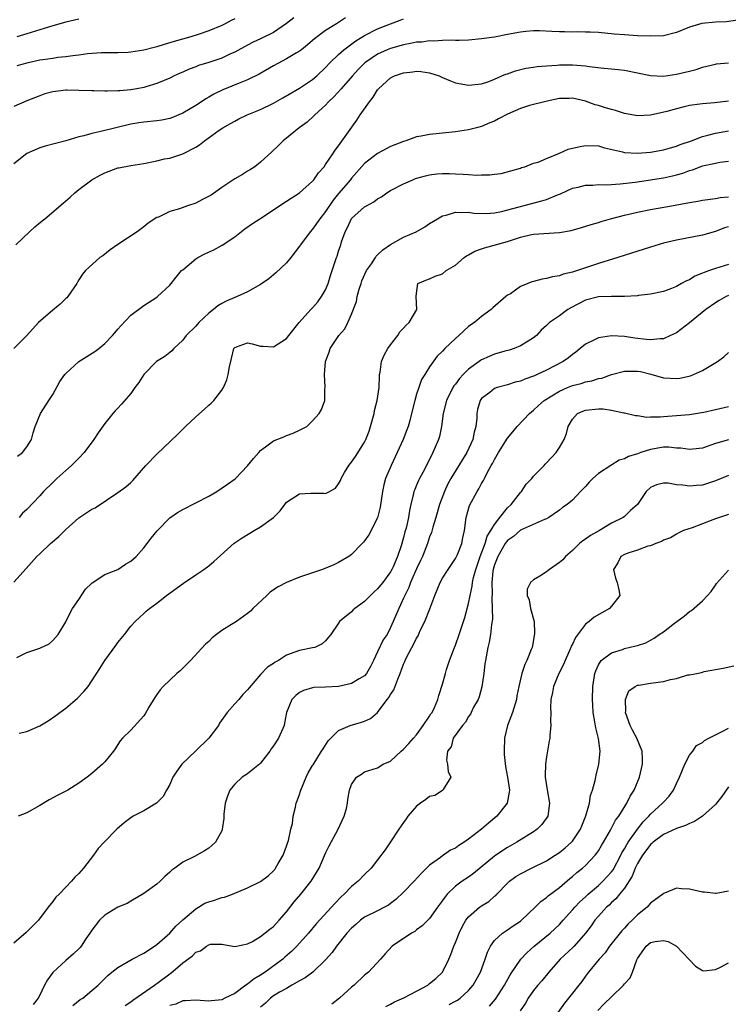
# Model space of a CAD drawing. Units: inches. Extents: x 2577000 to 2580000, y 1500000 to 1503000.
# Drawn here: x 2577508 to 2577617, y 1500626 to 1500778 of the extents above; entities that cross this region are included whole.
import ezdxf

# ---------------------------------------------------------------- set-up
doc = ezdxf.new("R2010")
doc.units = ezdxf.units.IN
doc.header["$MEASUREMENT"] = 0
doc.layers.add('LD25771500_2ft', color=111, linetype='Continuous')

msp = doc.modelspace()

# ---------------------------------------------------------------- linework, layer by layer
at = {"layer": 'LD25771500_2ft'}
for points, elevation in [([(2577618.42, 1500777.58), (2577616.69, 1500777.31), (2577615, 1500777.25), (2577612.94, 1500777.06), (2577611, 1500776.46), (2577609, 1500775.64), (2577607, 1500775.15), (2577605, 1500775.08), (2577603, 1500775.17), (2577601, 1500775.3), (2577599.44, 1500775.43), (2577597, 1500775.68), (2577595.74, 1500775.74), (2577595, 1500775.74), (2577593.77, 1500775.77), (2577593, 1500775.73), (2577591.77, 1500775.77), (2577591, 1500775.77), (2577589.84, 1500775.84), (2577587.91, 1500775.91), (2577587, 1500775.9), (2577585.81, 1500775.81), (2577585, 1500775.72), (2577583, 1500775.36), (2577581, 1500774.97), (2577579, 1500774.67), (2577577, 1500774.49), (2577575.58, 1500774.42), (2577575, 1500774.43), (2577574.48, 1500774.48), (2577573, 1500774.43), (2577571.66, 1500774.34), (2577571, 1500774.37), (2577569.8, 1500774.2), (2577569, 1500774.16), (2577568.05, 1500773.95), (2577567, 1500773.77), (2577565, 1500773.21), (2577564.49, 1500773), (2577563, 1500772.32), (2577561.03, 1500770.97), (2577560.03, 1500769.97), (2577559.13, 1500769), (2577557.38, 1500767), (2577556.25, 1500765.75), (2577555.45, 1500765), (2577555, 1500764.5), (2577553.34, 1500763), (2577553.18, 1500762.82), (2577552.14, 1500761.86), (2577550.94, 1500761), (2577549, 1500759.41), (2577548.45, 1500759), (2577547.74, 1500758.26), (2577546.72, 1500757.28), (2577545, 1500755.69), (2577544.09, 1500755), (2577543.44, 1500754.56), (2577543, 1500754.33), (2577542.18, 1500753.82), (2577541, 1500753.15), (2577539, 1500751.82), (2577537.36, 1500750.64), (2577536.07, 1500749.93), (2577535, 1500749.4), (2577533.75, 1500749), (2577532.51, 1500748.51), (2577531, 1500748.13), (2577529.25, 1500747.25), (2577529, 1500747.16), (2577527.67, 1500746.33), (2577527, 1500745.74), (2577525.98, 1500745), (2577523, 1500743.02), (2577521.82, 1500742.18), (2577520.7, 1500741.29), (2577520.25, 1500741), (2577518.04, 1500739), (2577517.55, 1500738.45), (2577517, 1500737.59), (2577516.79, 1500737.21), (2577516.7, 1500737), (2577515.34, 1500735), (2577515.17, 1500734.83), (2577515, 1500734.69), (2577514.15, 1500733.85), (2577513, 1500732.9), (2577510.8, 1500731), (2577508.99, 1500729), (2577506.98, 1500727)], 8514), ([(2577558.08, 1500777.92), (2577557, 1500777.19), (2577556.66, 1500777), (2577555, 1500775.98), (2577553.29, 1500774.71), (2577553, 1500774.42), (2577552.23, 1500773.77), (2577551.28, 1500773), (2577551, 1500772.79), (2577550.52, 1500772.52), (2577549, 1500771.61), (2577547, 1500770.52), (2577544.75, 1500769.25), (2577543, 1500768.36), (2577541.95, 1500767.95), (2577539.17, 1500766.83), (2577537.81, 1500766.19), (2577537, 1500765.7), (2577536.55, 1500765.45), (2577535.88, 1500765), (2577535, 1500764.45), (2577533, 1500763.26), (2577531.42, 1500762.58), (2577531, 1500762.42), (2577529.81, 1500762.19), (2577529, 1500762.05), (2577527, 1500761.86), (2577526.24, 1500761.76), (2577525, 1500761.55), (2577520.4, 1500760.4), (2577519, 1500760.13), (2577517.76, 1500759.76), (2577517, 1500759.61), (2577515.01, 1500759.01), (2577513.4, 1500758.6), (2577511.84, 1500758.16), (2577511, 1500757.9), (2577509, 1500757.04), (2577507, 1500755.45)], 8510), ([(2577550.1, 1500777.9), (2577549, 1500777.04), (2577547, 1500775.64), (2577545, 1500774.69), (2577543.84, 1500774.16), (2577543, 1500773.73), (2577541, 1500772.63), (2577540.36, 1500772.36), (2577539, 1500771.73), (2577537, 1500771.06), (2577535.44, 1500770.56), (2577535, 1500770.38), (2577533.98, 1500770.02), (2577533, 1500769.57), (2577532.59, 1500769.41), (2577531.69, 1500769), (2577531, 1500768.64), (2577529, 1500767.79), (2577527.31, 1500767.31), (2577527, 1500767.2), (2577525.95, 1500767), (2577525, 1500766.84), (2577523.3, 1500766.7), (2577523, 1500766.66), (2577521.35, 1500766.65), (2577521, 1500766.61), (2577519.33, 1500766.67), (2577519, 1500766.66), (2577517, 1500766.75), (2577515.23, 1500766.77), (2577515, 1500766.77), (2577513.41, 1500766.59), (2577513, 1500766.53), (2577511.78, 1500766.22), (2577511, 1500765.93), (2577509, 1500765.14), (2577507, 1500764.25)], 8508), ([(2577507.31, 1500743), (2577509.44, 1500745), (2577510.26, 1500745.74), (2577511.35, 1500746.65), (2577511.8, 1500747), (2577514.62, 1500749.38), (2577515.67, 1500750.33), (2577516.37, 1500751), (2577517, 1500751.48), (2577519.01, 1500753), (2577520.29, 1500753.71), (2577521, 1500754.06), (2577521.66, 1500754.34), (2577523, 1500754.81), (2577523.15, 1500754.85), (2577525, 1500755.18), (2577527, 1500755.49), (2577529, 1500755.9), (2577530.19, 1500756.19), (2577531, 1500756.34), (2577533, 1500756.97), (2577535, 1500758.03), (2577535.61, 1500758.39), (2577536.34, 1500759), (2577538.62, 1500760.62), (2577539.18, 1500761), (2577540.37, 1500761.63), (2577541, 1500762.02), (2577541.63, 1500762.37), (2577542.92, 1500763), (2577545, 1500763.81), (2577547, 1500764.8), (2577548.39, 1500765.61), (2577551, 1500767.07), (2577553, 1500768.44), (2577553.63, 1500769), (2577555, 1500770.29), (2577555.67, 1500771), (2577557, 1500772.28), (2577557.8, 1500773), (2577559.63, 1500774.37), (2577561, 1500775.22), (2577563, 1500776.25), (2577565, 1500777.01), (2577566.46, 1500777.54), (2577567, 1500777.76)], 8512), ([(2577517, 1500777.71), (2577515, 1500777.27), (2577513, 1500776.71), (2577511, 1500776.1), (2577509, 1500775.47), (2577507.47, 1500775)], 8504), ([(2577541, 1500777.76), (2577540.47, 1500777.53), (2577539.52, 1500777), (2577539, 1500776.72), (2577537, 1500775.92), (2577535.36, 1500775.36), (2577534.23, 1500775), (2577531.71, 1500774.29), (2577530.16, 1500773.84), (2577529, 1500773.45), (2577528.62, 1500773.38), (2577527, 1500772.94), (2577525, 1500772.64), (2577524.61, 1500772.61), (2577523, 1500772.54), (2577520.51, 1500772.51), (2577518.36, 1500772.36), (2577517, 1500772.17), (2577516.08, 1500772.08), (2577515, 1500771.91), (2577513.79, 1500771.79), (2577513, 1500771.67), (2577511.46, 1500771.47), (2577511, 1500771.38), (2577509, 1500770.95), (2577507.49, 1500770.51)], 8506), ([(2577507.58, 1500710.42), (2577508.34, 1500711), (2577509, 1500711.86), (2577509.7, 1500713), (2577509.98, 1500714.02), (2577510.29, 1500715), (2577511.13, 1500717), (2577512.4, 1500719), (2577513, 1500719.91), (2577514.08, 1500721.92), (2577514.84, 1500723), (2577515, 1500723.18), (2577517, 1500725), (2577519.46, 1500726.54), (2577520.07, 1500727), (2577521, 1500727.77), (2577522.17, 1500729), (2577522.56, 1500729.44), (2577523, 1500729.98), (2577523.47, 1500730.53), (2577525, 1500732.14), (2577527, 1500733.65), (2577529, 1500734.91), (2577529.11, 1500735), (2577531, 1500736.79), (2577531.99, 1500738.01), (2577532.84, 1500739), (2577533, 1500739.15), (2577535, 1500740.8), (2577535.33, 1500741), (2577536.41, 1500741.59), (2577537.78, 1500742.22), (2577539.1, 1500742.9), (2577541, 1500744.2), (2577542.57, 1500745.43), (2577543.75, 1500746.25), (2577544.88, 1500747), (2577547, 1500748.35), (2577548.57, 1500749.43), (2577549, 1500749.69), (2577551, 1500751), (2577553, 1500752.77), (2577553.19, 1500753), (2577553.93, 1500754.07), (2577554.76, 1500755), (2577555, 1500755.32), (2577556.13, 1500757), (2577556.45, 1500757.55), (2577557, 1500758.24), (2577559.81, 1500762.19), (2577560.34, 1500763), (2577561.73, 1500765), (2577562.31, 1500765.69), (2577563, 1500766.85), (2577563.12, 1500767), (2577565, 1500768.7), (2577565.59, 1500769), (2577567, 1500769.47), (2577568.41, 1500769.6), (2577569, 1500769.69), (2577569.67, 1500769.67), (2577571, 1500769.47), (2577572.48, 1500769), (2577573, 1500768.76), (2577574.22, 1500768.22), (2577575, 1500767.91), (2577577, 1500767.55), (2577579, 1500767.75), (2577580.14, 1500768.14), (2577581, 1500768.47), (2577582.15, 1500769), (2577582.75, 1500769.25), (2577583, 1500769.32), (2577584.23, 1500769.77), (2577585.84, 1500770.16), (2577587, 1500770.33), (2577587.56, 1500770.44), (2577589, 1500770.55), (2577590.64, 1500770.64), (2577591, 1500770.7), (2577591.29, 1500770.71), (2577593, 1500770.7), (2577595, 1500770.53), (2577595.55, 1500770.45), (2577597.81, 1500770.19), (2577599, 1500770.09), (2577600.05, 1500769.95), (2577601, 1500769.85), (2577605, 1500769.02), (2577607, 1500768.95), (2577609, 1500769.23), (2577611, 1500769.7), (2577612.03, 1500769.97), (2577613, 1500770.31), (2577615, 1500770.8), (2577615.17, 1500770.83), (2577617, 1500771)], 8516), ([(2577617, 1500765.1), (2577614.84, 1500764.84), (2577613, 1500764.69), (2577612.61, 1500764.61), (2577611, 1500764.4), (2577610.2, 1500764.2), (2577609, 1500763.93), (2577607.52, 1500763.52), (2577605, 1500762.96), (2577603, 1500762.84), (2577601, 1500763.17), (2577599.65, 1500763.65), (2577599, 1500763.79), (2577598.09, 1500764.09), (2577597, 1500764.42), (2577596.52, 1500764.52), (2577595, 1500765.09), (2577593, 1500765.56), (2577592.49, 1500765.51), (2577591, 1500765.5), (2577589.09, 1500765.1), (2577586.4, 1500764.4), (2577585, 1500763.97), (2577583, 1500763.08), (2577581.63, 1500762.37), (2577581, 1500762.02), (2577580.26, 1500761.74), (2577579, 1500761.17), (2577578.21, 1500761), (2577577, 1500760.66), (2577575, 1500760.38), (2577571, 1500759.97), (2577569.69, 1500759.69), (2577569, 1500759.58), (2577567.33, 1500759), (2577567, 1500758.9), (2577565, 1500758.09), (2577563, 1500757.02), (2577561, 1500755.5), (2577559, 1500753.22), (2577558.83, 1500753), (2577557, 1500750.87), (2577556.17, 1500749.83), (2577555, 1500748.1), (2577554.12, 1500747), (2577553, 1500745.4), (2577552.63, 1500745), (2577551.15, 1500743), (2577551, 1500742.75), (2577549.65, 1500741), (2577549, 1500740.21), (2577547.36, 1500738.64), (2577546.25, 1500737.75), (2577545, 1500736.85), (2577543, 1500735.75), (2577541.37, 1500735), (2577541, 1500734.86), (2577539.69, 1500734.31), (2577539, 1500733.94), (2577538.42, 1500733.58), (2577537.76, 1500733), (2577537, 1500732.44), (2577535.49, 1500731), (2577535, 1500730.45), (2577533.55, 1500729), (2577533, 1500728.32), (2577531.61, 1500727), (2577531.34, 1500726.66), (2577531, 1500726.42), (2577530.23, 1500725.77), (2577528.99, 1500725.01), (2577527.04, 1500723), (2577526.23, 1500721.77), (2577525.64, 1500721), (2577525, 1500720.11), (2577523.57, 1500718.43), (2577523, 1500717.81), (2577522.59, 1500717.41), (2577522.26, 1500717), (2577521, 1500715.48), (2577519.99, 1500714.01), (2577519.34, 1500713), (2577517.85, 1500711), (2577517, 1500710.15), (2577516.45, 1500709.55), (2577515.88, 1500709), (2577515, 1500708.25), (2577513.64, 1500707), (2577513.32, 1500706.68), (2577513, 1500706.41), (2577511.59, 1500705), (2577511, 1500704.35), (2577509, 1500702.25), (2577508.33, 1500701.67), (2577507.82, 1500701)], 8518), ([(2577507, 1500691.06), (2577508.88, 1500693.12), (2577510.57, 1500695), (2577511, 1500695.42), (2577512.67, 1500697), (2577513.92, 1500698.08), (2577515, 1500699.15), (2577517, 1500700.96), (2577519, 1500702.28), (2577519.51, 1500702.49), (2577523, 1500704.84), (2577524.26, 1500705.74), (2577525, 1500706.41), (2577525.3, 1500706.7), (2577527.31, 1500709), (2577529, 1500710.76), (2577532.21, 1500713.79), (2577533, 1500714.6), (2577533.22, 1500714.78), (2577533.42, 1500715), (2577535, 1500716.5), (2577536.34, 1500717.66), (2577537, 1500718.29), (2577537.4, 1500718.6), (2577537.8, 1500719), (2577539, 1500720.58), (2577539.27, 1500721), (2577539.8, 1500722.2), (2577539.99, 1500723), (2577540.19, 1500724.19), (2577540.5, 1500725.5), (2577540.88, 1500727), (2577541, 1500727.18), (2577541.26, 1500727.26), (2577543, 1500727.91), (2577543.71, 1500727.71), (2577545, 1500727.38), (2577545.37, 1500727.37), (2577547, 1500727.28), (2577549, 1500728.58), (2577549.32, 1500729), (2577550.92, 1500731), (2577552.74, 1500733), (2577553, 1500733.26), (2577553.79, 1500734.21), (2577554.39, 1500735), (2577555, 1500736.07), (2577555.41, 1500737), (2577555.75, 1500738.25), (2577556.02, 1500739), (2577556.68, 1500741), (2577556.78, 1500741.22), (2577557, 1500741.98), (2577557.33, 1500743), (2577557.45, 1500743.45), (2577558, 1500745), (2577558.38, 1500745.62), (2577559, 1500747.01), (2577561, 1500748.81), (2577561.31, 1500749), (2577562.41, 1500749.59), (2577563, 1500750.08), (2577563.61, 1500750.39), (2577564.44, 1500751), (2577565, 1500751.35), (2577567, 1500752.38), (2577568.41, 1500753), (2577568.83, 1500753.17), (2577570.38, 1500753.62), (2577571, 1500753.75), (2577572.11, 1500753.89), (2577573, 1500753.94), (2577574.06, 1500753.94), (2577575, 1500753.91), (2577576.16, 1500753.84), (2577577, 1500753.82), (2577578.28, 1500753.72), (2577579, 1500753.76), (2577580.27, 1500753.73), (2577581, 1500753.86), (2577582.02, 1500753.98), (2577585, 1500754.8), (2577585.14, 1500754.86), (2577585.67, 1500755), (2577587, 1500755.54), (2577587.72, 1500755.72), (2577589, 1500756.29), (2577591, 1500757.07), (2577592.32, 1500757.68), (2577593.94, 1500758.06), (2577595, 1500758.28), (2577597, 1500758.23), (2577597.93, 1500757.93), (2577600.71, 1500757.29), (2577601, 1500757.2), (2577603, 1500757.08), (2577605, 1500757.24), (2577607, 1500757.61), (2577608.07, 1500757.93), (2577609, 1500758.18), (2577609.59, 1500758.41), (2577611.33, 1500759), (2577613, 1500759.63), (2577613.85, 1500759.85), (2577615, 1500760.17), (2577617, 1500760.55)], 8520), ([(2577507.46, 1500679.46), (2577509, 1500680.22), (2577511, 1500680.86), (2577512.43, 1500681.57), (2577513, 1500682.05), (2577513.85, 1500683), (2577515, 1500684.91), (2577515.67, 1500686.33), (2577516.04, 1500687), (2577517, 1500688.36), (2577518.05, 1500689.95), (2577519, 1500690.88), (2577519.06, 1500690.94), (2577521, 1500692.2), (2577523, 1500693), (2577524.21, 1500693.79), (2577525, 1500694.27), (2577525.83, 1500695), (2577527, 1500696.34), (2577527.55, 1500697), (2577528.16, 1500697.84), (2577529.06, 1500698.94), (2577531, 1500700.96), (2577532.22, 1500701.78), (2577533, 1500702.25), (2577535, 1500703.24), (2577537, 1500704.3), (2577538.23, 1500705), (2577539.89, 1500706.11), (2577541.06, 1500706.94), (2577541.13, 1500707), (2577543, 1500708.97), (2577543.9, 1500710.1), (2577544.7, 1500711), (2577545, 1500711.3), (2577546.17, 1500712.17), (2577547, 1500712.82), (2577548.56, 1500713.44), (2577549, 1500713.64), (2577550.01, 1500713.99), (2577551, 1500714.42), (2577552.1, 1500715), (2577553, 1500715.9), (2577554.03, 1500717), (2577554.38, 1500717.62), (2577554.86, 1500719), (2577554.86, 1500720.86), (2577554.93, 1500721.06), (2577554.84, 1500723), (2577554.97, 1500725), (2577555.55, 1500726.45), (2577555.69, 1500727), (2577557.04, 1500729), (2577557.94, 1500730.06), (2577558.44, 1500731), (2577559, 1500732.29), (2577559.75, 1500734.25), (2577559.86, 1500735), (2577560.17, 1500736.17), (2577560.45, 1500737), (2577560.59, 1500737.41), (2577561.31, 1500739), (2577562.04, 1500740.04), (2577562.66, 1500741), (2577562.77, 1500741.23), (2577563, 1500741.43), (2577563.79, 1500742.21), (2577565, 1500743.02), (2577567, 1500744.15), (2577568.94, 1500745), (2577570.26, 1500745.74), (2577571, 1500746.25), (2577572.22, 1500747), (2577573, 1500747.43), (2577573.56, 1500747.56), (2577575, 1500748), (2577575.93, 1500747.93), (2577577, 1500747.99), (2577577.84, 1500747.84), (2577579.78, 1500747.78), (2577581, 1500747.91), (2577582.1, 1500748.1), (2577588.27, 1500749.73), (2577589, 1500749.97), (2577590.68, 1500750.68), (2577591.15, 1500750.85), (2577593, 1500751.68), (2577593.86, 1500751.86), (2577595, 1500752.15), (2577596.16, 1500752.16), (2577597, 1500752.24), (2577598.22, 1500752.22), (2577600.36, 1500752.36), (2577602.64, 1500752.64), (2577607, 1500753.29), (2577608.42, 1500753.58), (2577609, 1500753.73), (2577609.99, 1500754.01), (2577611, 1500754.4), (2577611.47, 1500754.53), (2577612.64, 1500755), (2577613, 1500755.13), (2577615, 1500755.57), (2577615.68, 1500755.68), (2577617, 1500755.85)], 8522), ([(2577507.81, 1500667.81), (2577509, 1500668.05), (2577511, 1500668.91), (2577512.3, 1500669.7), (2577513.47, 1500670.53), (2577514.09, 1500671), (2577515, 1500671.65), (2577516.81, 1500673.19), (2577517.79, 1500674.21), (2577518.45, 1500675), (2577520.24, 1500677.76), (2577521, 1500679), (2577522.72, 1500681.28), (2577523, 1500681.75), (2577524.03, 1500683), (2577525, 1500684.26), (2577525.7, 1500685), (2577527, 1500686.2), (2577527.4, 1500686.6), (2577527.87, 1500687), (2577529, 1500687.82), (2577530.5, 1500689), (2577533.11, 1500690.89), (2577535, 1500692.16), (2577536.27, 1500693), (2577537, 1500693.54), (2577537.79, 1500694.21), (2577540.93, 1500697.07), (2577542.13, 1500697.87), (2577544.01, 1500699), (2577545, 1500699.54), (2577546.96, 1500701), (2577547.99, 1500702.01), (2577548.71, 1500703), (2577549, 1500703.35), (2577551, 1500704.65), (2577552.72, 1500704.72), (2577554.73, 1500704.73), (2577555, 1500704.68), (2577555.62, 1500705), (2577556.5, 1500705.5), (2577557, 1500706.16), (2577557.3, 1500706.7), (2577557.39, 1500707), (2577557.9, 1500707.9), (2577558.56, 1500709), (2577559, 1500709.51), (2577559.61, 1500710.39), (2577561, 1500712.6), (2577561.2, 1500713), (2577561.69, 1500714.31), (2577561.92, 1500715), (2577562.47, 1500717), (2577562.55, 1500717.45), (2577562.94, 1500719), (2577563.22, 1500721), (2577563.27, 1500722.73), (2577563.3, 1500723), (2577563.38, 1500723.38), (2577563.61, 1500725), (2577564.01, 1500725.99), (2577564.59, 1500727), (2577565, 1500727.58), (2577566.12, 1500729), (2577566.44, 1500729.56), (2577567, 1500730.12), (2577567.38, 1500730.62), (2577567.85, 1500731), (2577569.04, 1500733), (2577568.95, 1500735), (2577569, 1500735.5), (2577569.2, 1500737), (2577570.44, 1500737.56), (2577571, 1500737.72), (2577571.84, 1500738.16), (2577573, 1500738.53), (2577573.55, 1500739), (2577575, 1500739.85), (2577576.34, 1500741), (2577576.7, 1500741.3), (2577577, 1500741.43), (2577577.98, 1500742.02), (2577579, 1500742.38), (2577579.48, 1500742.52), (2577583, 1500743.49), (2577583.77, 1500743.77), (2577585, 1500744.16), (2577586.51, 1500744.51), (2577587, 1500744.6), (2577591, 1500744.86), (2577592.82, 1500745.18), (2577594.38, 1500745.62), (2577595.89, 1500746.11), (2577597, 1500746.43), (2577597.43, 1500746.57), (2577598.88, 1500747), (2577601, 1500747.55), (2577601.69, 1500747.69), (2577603, 1500748), (2577605, 1500748.4), (2577608.24, 1500749), (2577611, 1500749.5), (2577612.29, 1500749.71), (2577613, 1500749.86), (2577615, 1500750.13), (2577615.74, 1500750.26), (2577617, 1500750.37)], 8524), ([(2577617, 1500745.74), (2577616.42, 1500745.58), (2577615, 1500745.04), (2577613, 1500744.47), (2577609, 1500743.68), (2577607, 1500743.21), (2577605, 1500742.63), (2577599.97, 1500741), (2577597, 1500740.09), (2577593.75, 1500739), (2577593.17, 1500738.83), (2577593, 1500738.77), (2577591.55, 1500738.45), (2577591, 1500738.2), (2577589.95, 1500738.05), (2577589, 1500737.77), (2577588.33, 1500737.67), (2577587, 1500737.31), (2577586.73, 1500737.27), (2577586.12, 1500737), (2577585, 1500736.56), (2577583.45, 1500735.45), (2577583, 1500735.21), (2577582.73, 1500735), (2577580.73, 1500733.27), (2577580.51, 1500733), (2577579, 1500731.94), (2577577.94, 1500731), (2577577.36, 1500730.64), (2577577, 1500730.39), (2577575.5, 1500729), (2577575, 1500728.56), (2577573.37, 1500727), (2577573, 1500726.6), (2577572.19, 1500725.81), (2577571, 1500724.19), (2577570.28, 1500723), (2577569.77, 1500722.23), (2577569.33, 1500721), (2577569, 1500719.98), (2577568.71, 1500719), (2577568.24, 1500717), (2577567.94, 1500715.94), (2577567.7, 1500715), (2577567.51, 1500714.49), (2577566.93, 1500713), (2577566.01, 1500711), (2577565.07, 1500709), (2577564.24, 1500707), (2577563.96, 1500706.04), (2577563.75, 1500705), (2577563.4, 1500702.6), (2577563, 1500700.94), (2577561.67, 1500698.33), (2577561, 1500697.38), (2577560.82, 1500697.18), (2577560.63, 1500697), (2577559, 1500695.3), (2577558.56, 1500695), (2577557, 1500694.07), (2577556.28, 1500693.72), (2577554.51, 1500693), (2577551, 1500691.83), (2577549, 1500690.98), (2577547.68, 1500690.32), (2577547, 1500689.84), (2577546.48, 1500689.52), (2577545.95, 1500689), (2577543.82, 1500687), (2577543.42, 1500686.58), (2577543, 1500686.2), (2577541.28, 1500685), (2577540.51, 1500684.51), (2577539, 1500683.59), (2577538.2, 1500683), (2577537.54, 1500682.46), (2577537, 1500681.92), (2577536.52, 1500681.48), (2577534.19, 1500679), (2577533, 1500677.82), (2577532.59, 1500677.41), (2577532.12, 1500677), (2577529.98, 1500675), (2577529.53, 1500674.47), (2577529, 1500673.77), (2577528.69, 1500673.31), (2577527.81, 1500671.81), (2577527.24, 1500670.76), (2577527, 1500670.47), (2577525, 1500668.28), (2577523.71, 1500667), (2577523.39, 1500666.61), (2577523, 1500666.04), (2577522.6, 1500665.4), (2577522.33, 1500665), (2577521, 1500663.38), (2577520.65, 1500663), (2577519, 1500661.56), (2577518.29, 1500661), (2577517, 1500660.08), (2577515.32, 1500659), (2577513.76, 1500658.24), (2577512.46, 1500657.54), (2577511, 1500656.68), (2577509, 1500655.55), (2577507.65, 1500655)], 8526), ([(2577617, 1500739.93), (2577615, 1500739.31), (2577614.12, 1500739), (2577613.27, 1500738.73), (2577613, 1500738.59), (2577611.85, 1500738.15), (2577611, 1500737.61), (2577610.55, 1500737.45), (2577609.79, 1500737), (2577609, 1500736.57), (2577608.25, 1500736.25), (2577607, 1500735.78), (2577605, 1500735.36), (2577603.16, 1500735.16), (2577603, 1500735.13), (2577601, 1500735.01), (2577599.03, 1500735.03), (2577597, 1500734.98), (2577595, 1500734.47), (2577592.74, 1500733.26), (2577592.3, 1500733), (2577591, 1500732.02), (2577589.48, 1500731), (2577589, 1500730.55), (2577588.17, 1500729.83), (2577587.44, 1500729), (2577587, 1500728.66), (2577586.16, 1500728.16), (2577585, 1500727.42), (2577584.01, 1500727), (2577583.24, 1500726.76), (2577582.6, 1500726.6), (2577581, 1500726.12), (2577580.2, 1500725.8), (2577579, 1500725.26), (2577578.83, 1500725.17), (2577578.62, 1500725), (2577577, 1500723.84), (2577576.19, 1500723), (2577575.62, 1500722.38), (2577575, 1500721.53), (2577574.75, 1500721.25), (2577574.6, 1500721), (2577573.59, 1500719), (2577573.1, 1500717), (2577572.82, 1500715), (2577572.51, 1500713.49), (2577572.37, 1500713), (2577571.53, 1500711), (2577571.33, 1500710.67), (2577569.94, 1500707.94), (2577569.43, 1500707), (2577569.3, 1500706.7), (2577569, 1500705.96), (2577568.71, 1500705.29), (2577568.6, 1500705), (2577568.5, 1500704.5), (2577568.11, 1500703), (2577567.9, 1500702.1), (2577567.74, 1500701), (2577567.38, 1500699.38), (2577567.21, 1500698.79), (2577567, 1500697.92), (2577566.62, 1500696.62), (2577566.07, 1500695), (2577565.4, 1500693.4), (2577565.21, 1500693), (2577565, 1500692.62), (2577563.79, 1500691), (2577563.44, 1500690.56), (2577563, 1500690.01), (2577562.45, 1500689.55), (2577561, 1500688.08), (2577559.49, 1500687), (2577559.24, 1500686.76), (2577559, 1500686.47), (2577557.15, 1500685), (2577557, 1500684.71), (2577555.78, 1500683), (2577555.44, 1500682.56), (2577555, 1500682.03), (2577554.47, 1500681.53), (2577553.33, 1500681), (2577553, 1500680.92), (2577551, 1500680.54), (2577550.24, 1500680.24), (2577549, 1500679.82), (2577547.76, 1500679), (2577547.25, 1500678.75), (2577547, 1500678.53), (2577546.06, 1500677.94), (2577545, 1500676.83), (2577543.23, 1500674.77), (2577543, 1500674.48), (2577542.27, 1500673.73), (2577541.65, 1500673), (2577541, 1500672.3), (2577539.84, 1500671), (2577538.69, 1500669.31), (2577538.5, 1500669), (2577537, 1500667), (2577534.96, 1500665.04), (2577532.88, 1500663), (2577532.08, 1500661.92), (2577531.5, 1500661), (2577531, 1500659.9), (2577530.53, 1500659), (2577529.97, 1500658.03), (2577528.99, 1500657.01), (2577527, 1500655.84), (2577525.38, 1500655), (2577525, 1500654.75), (2577523.99, 1500654.01), (2577522.87, 1500653), (2577520.89, 1500651), (2577519.97, 1500650.03), (2577519.26, 1500649), (2577517.74, 1500647), (2577517, 1500646.19), (2577516.4, 1500645.6), (2577515.89, 1500645), (2577515, 1500644.07), (2577513.96, 1500643), (2577513.46, 1500642.54), (2577513, 1500641.86), (2577512.27, 1500641), (2577510.8, 1500639), (2577508.88, 1500637.12), (2577507, 1500635.46)], 8528), ([(2577617, 1500735.16), (2577616.65, 1500735), (2577615.59, 1500734.41), (2577615, 1500734.02), (2577613.55, 1500733), (2577611.03, 1500730.97), (2577609, 1500729.44), (2577608.11, 1500729), (2577607, 1500728.52), (2577606.51, 1500728.51), (2577605, 1500728.33), (2577604.42, 1500728.42), (2577602.61, 1500728.61), (2577601, 1500728.85), (2577599, 1500728.96), (2577597, 1500728.66), (2577596.29, 1500728.29), (2577595, 1500727.68), (2577594.16, 1500727), (2577593.54, 1500726.46), (2577593, 1500726.1), (2577592.41, 1500725.59), (2577591.56, 1500725), (2577589, 1500723.66), (2577587.59, 1500723), (2577587.18, 1500722.82), (2577587, 1500722.73), (2577585.69, 1500722.31), (2577585, 1500722), (2577584.19, 1500721.81), (2577583, 1500721.44), (2577581.42, 1500721), (2577581, 1500720.84), (2577580.26, 1500720.26), (2577579, 1500719.32), (2577578.77, 1500719), (2577578.4, 1500717.6), (2577578.28, 1500717), (2577578.27, 1500716.27), (2577578.13, 1500715), (2577577.87, 1500714.13), (2577577.65, 1500713), (2577576.73, 1500711), (2577576.06, 1500709.94), (2577575.53, 1500709), (2577574.28, 1500707), (2577573.82, 1500706.18), (2577573.28, 1500705), (2577572.55, 1500703), (2577571.99, 1500701), (2577571.51, 1500699.51), (2577571.29, 1500698.71), (2577571, 1500698.02), (2577570.66, 1500697), (2577569.91, 1500695), (2577569.62, 1500694.38), (2577569, 1500693.08), (2577568.07, 1500691), (2577567.8, 1500690.2), (2577567.17, 1500689), (2577567, 1500688.58), (2577566.25, 1500687), (2577565.42, 1500685), (2577565, 1500684.05), (2577564.45, 1500683), (2577563.85, 1500682.15), (2577563, 1500680.32), (2577562.36, 1500679), (2577561.93, 1500678.07), (2577561.3, 1500677), (2577561, 1500676.63), (2577560.15, 1500676.15), (2577559, 1500675.42), (2577557, 1500674.99), (2577555, 1500674.87), (2577553.19, 1500674.81), (2577553, 1500674.79), (2577551.62, 1500674.38), (2577551, 1500674.08), (2577550.4, 1500673.6), (2577549.82, 1500673), (2577548.98, 1500671), (2577548.68, 1500669.32), (2577548.6, 1500669), (2577547.76, 1500667), (2577547, 1500665.83), (2577546.63, 1500665.37), (2577546.41, 1500665), (2577545, 1500663.17), (2577544.81, 1500663), (2577543.82, 1500662.18), (2577543, 1500661.54), (2577542.15, 1500661), (2577541, 1500659.93), (2577540.25, 1500659), (2577539.89, 1500658.11), (2577539.53, 1500657), (2577539.34, 1500655.34), (2577539.32, 1500655), (2577539.32, 1500654.68), (2577539.1, 1500653), (2577539, 1500652.77), (2577538.04, 1500651), (2577537.5, 1500650.5), (2577537, 1500650.09), (2577536.33, 1500649.67), (2577534.82, 1500648.82), (2577533, 1500647.91), (2577531.79, 1500647), (2577531.32, 1500646.68), (2577531, 1500646.41), (2577530.26, 1500645.74), (2577529.53, 1500645), (2577529, 1500644.56), (2577527, 1500643.09), (2577525, 1500641.93), (2577524.45, 1500641.55), (2577523, 1500641.03), (2577521, 1500639.78), (2577520.2, 1500639), (2577519, 1500637.48), (2577518.72, 1500637), (2577518.11, 1500636.11), (2577517.39, 1500635), (2577517.21, 1500634.79), (2577517, 1500634.6), (2577516.21, 1500633.8), (2577515, 1500632.79), (2577513.03, 1500630.97), (2577512.2, 1500629.8), (2577511.74, 1500629), (2577511, 1500627.45), (2577510.75, 1500627), (2577509.98, 1500626.02)], 8530), ([(2577516.11, 1500625.89), (2577517.23, 1500626.77), (2577517.61, 1500627), (2577519, 1500628.19), (2577519.99, 1500629), (2577521.5, 1500630.5), (2577522.07, 1500631), (2577523, 1500631.74), (2577525.24, 1500633), (2577527, 1500633.9), (2577528.65, 1500635), (2577529, 1500635.25), (2577531, 1500637), (2577531.92, 1500638.08), (2577533, 1500639.08), (2577535, 1500640.76), (2577536.4, 1500641.6), (2577537, 1500641.84), (2577537.91, 1500642.09), (2577539, 1500642.51), (2577539.45, 1500642.55), (2577540.65, 1500643), (2577543, 1500643.98), (2577545, 1500644.97), (2577546.16, 1500645.84), (2577547, 1500646.61), (2577547.18, 1500646.82), (2577547.31, 1500647), (2577547.71, 1500647.71), (2577548.47, 1500649), (2577549, 1500650.42), (2577549.2, 1500651), (2577549.28, 1500651.28), (2577549.66, 1500653), (2577549.9, 1500653.9), (2577550.01, 1500655), (2577550.38, 1500656.38), (2577550.46, 1500657), (2577550.62, 1500657.38), (2577551, 1500658.36), (2577551.15, 1500658.85), (2577551.19, 1500659), (2577551.99, 1500661), (2577552.32, 1500661.68), (2577553, 1500662.81), (2577553.06, 1500662.94), (2577554.38, 1500665), (2577554.6, 1500665.4), (2577555.38, 1500666.62), (2577557, 1500668.21), (2577558.79, 1500669), (2577560.53, 1500669.47), (2577561, 1500669.62), (2577561.93, 1500670.07), (2577563.01, 1500670.99), (2577564.5, 1500673), (2577564.72, 1500673.28), (2577565, 1500673.77), (2577565.51, 1500674.49), (2577566.11, 1500676.11), (2577566.49, 1500677), (2577567, 1500678.42), (2577567.18, 1500678.82), (2577567.23, 1500679), (2577567.45, 1500679.45), (2577568.27, 1500681), (2577568.55, 1500681.45), (2577569, 1500682.42), (2577569.23, 1500682.77), (2577569.58, 1500683.58), (2577570.26, 1500685), (2577571.05, 1500686.95), (2577571.82, 1500689), (2577572.62, 1500691), (2577573, 1500691.68), (2577573.85, 1500693), (2577575, 1500694.66), (2577575.3, 1500695.3), (2577575.96, 1500697), (2577576.11, 1500697.89), (2577576.38, 1500699), (2577576.66, 1500701), (2577577.15, 1500702.85), (2577578.32, 1500705), (2577578.61, 1500705.39), (2577579, 1500706.21), (2577579.31, 1500706.69), (2577579.44, 1500707), (2577579.86, 1500707.86), (2577580.5, 1500709), (2577580.69, 1500709.31), (2577581, 1500709.93), (2577581.61, 1500711), (2577583, 1500713.23), (2577583.8, 1500714.2), (2577584.5, 1500715), (2577586.37, 1500717), (2577586.71, 1500717.29), (2577587, 1500717.5), (2577587.77, 1500718.23), (2577588.64, 1500719), (2577591, 1500720.44), (2577592.26, 1500721), (2577593, 1500721.3), (2577594.35, 1500721.65), (2577595, 1500721.86), (2577595.96, 1500722.04), (2577597, 1500722.38), (2577597.53, 1500722.47), (2577599, 1500723), (2577601, 1500723.52), (2577601.51, 1500723.51), (2577603, 1500723.53), (2577603.46, 1500723.46), (2577605.08, 1500723.08), (2577607, 1500722.49), (2577609, 1500722.39), (2577609.53, 1500722.47), (2577611.17, 1500722.83), (2577611.62, 1500723), (2577613, 1500723.64), (2577614.56, 1500724.56), (2577615.34, 1500725), (2577616.29, 1500725.71), (2577617, 1500726.4)], 8532), ([(2577524.12, 1500625.88), (2577525, 1500626.41), (2577525.33, 1500626.67), (2577528.67, 1500629), (2577528.85, 1500629.15), (2577529, 1500629.24), (2577531, 1500630.75), (2577531.16, 1500630.84), (2577533, 1500632.45), (2577534.49, 1500633.51), (2577535, 1500634.06), (2577535.74, 1500634.26), (2577536.68, 1500635), (2577537, 1500635.23), (2577537.29, 1500635.29), (2577539, 1500635.33), (2577539.26, 1500635.26), (2577541, 1500634.94), (2577541.04, 1500634.96), (2577543, 1500635.37), (2577543.73, 1500635.73), (2577545, 1500636.47), (2577546.4, 1500637.6), (2577547, 1500638.05), (2577547.86, 1500639), (2577549, 1500640.31), (2577550.18, 1500641.82), (2577551.19, 1500643), (2577552.76, 1500645), (2577553.99, 1500647), (2577555, 1500649.32), (2577555.53, 1500650.47), (2577556.93, 1500653), (2577557.88, 1500655), (2577558.2, 1500656.2), (2577558.37, 1500657), (2577558.43, 1500657.57), (2577558.69, 1500659), (2577559, 1500659.88), (2577559.75, 1500661), (2577560.52, 1500661.48), (2577561, 1500661.85), (2577563, 1500662.47), (2577563.88, 1500663), (2577565, 1500663.5), (2577566.63, 1500665), (2577567, 1500665.31), (2577567.8, 1500666.2), (2577568.55, 1500667), (2577569, 1500667.54), (2577570.04, 1500669), (2577571, 1500670.42), (2577571.21, 1500670.79), (2577571.38, 1500671), (2577571.77, 1500671.77), (2577572.28, 1500673), (2577572.42, 1500673.58), (2577573, 1500675.36), (2577573.43, 1500677), (2577573.61, 1500677.61), (2577574.06, 1500679), (2577574.84, 1500681), (2577575, 1500681.34), (2577575.58, 1500683), (2577576.24, 1500685), (2577576.41, 1500685.59), (2577577, 1500687.74), (2577577.24, 1500689), (2577577.57, 1500690.43), (2577577.63, 1500691), (2577577.78, 1500691.78), (2577578.1, 1500693), (2577578.77, 1500695), (2577579.55, 1500697), (2577579.88, 1500698.12), (2577580.45, 1500699), (2577581, 1500699.93), (2577581.82, 1500701), (2577583, 1500702.46), (2577583.56, 1500703), (2577585, 1500704.83), (2577585.16, 1500705), (2577585.88, 1500706.12), (2577586.72, 1500707), (2577587, 1500707.34), (2577588.62, 1500709), (2577588.8, 1500709.2), (2577589, 1500709.4), (2577590.5, 1500711), (2577591, 1500711.79), (2577591.7, 1500713), (2577592.08, 1500713.92), (2577592.32, 1500715), (2577593, 1500716.16), (2577593.78, 1500717), (2577594.62, 1500717.38), (2577595, 1500717.53), (2577597, 1500717.72), (2577597.71, 1500717.71), (2577599, 1500717.5), (2577600.89, 1500717.11), (2577601, 1500717.1), (2577602.71, 1500716.71), (2577603, 1500716.69), (2577604.46, 1500716.46), (2577605, 1500716.5), (2577606.48, 1500716.48), (2577607, 1500716.53), (2577609, 1500716.68), (2577611, 1500716.86), (2577612.86, 1500717.14), (2577613.2, 1500717.2), (2577615, 1500717.6), (2577617, 1500718.08)], 8534), ([(2577617, 1500712.96), (2577615, 1500712.38), (2577613, 1500711.68), (2577611.53, 1500711.53), (2577611, 1500711.45), (2577609.66, 1500711.66), (2577609, 1500711.69), (2577607.81, 1500711.81), (2577607, 1500711.81), (2577605, 1500711.48), (2577603.54, 1500711), (2577603, 1500710.81), (2577601.63, 1500710.37), (2577601, 1500710.02), (2577600.2, 1500709.8), (2577598.89, 1500709), (2577597, 1500707.75), (2577596.14, 1500707), (2577595.57, 1500706.43), (2577595, 1500705.77), (2577594.22, 1500705), (2577593, 1500703.69), (2577592.17, 1500703), (2577591.48, 1500702.52), (2577591, 1500702.15), (2577589.37, 1500701), (2577589, 1500700.8), (2577588.68, 1500700.68), (2577585, 1500699.05), (2577583.91, 1500698.09), (2577583, 1500697.47), (2577582.79, 1500697.21), (2577582.66, 1500697), (2577581.5, 1500695), (2577581, 1500693.72), (2577580.8, 1500693), (2577580.76, 1500692.76), (2577580.61, 1500691), (2577580.65, 1500689.35), (2577580.58, 1500688.58), (2577580.66, 1500687), (2577580.67, 1500685.33), (2577580.54, 1500684.54), (2577580.4, 1500683), (2577580.2, 1500681.8), (2577579.98, 1500681), (2577579.61, 1500679), (2577579.53, 1500678.47), (2577579.37, 1500677), (2577579.07, 1500674.93), (2577578.62, 1500673.38), (2577578.47, 1500673), (2577577.78, 1500671.78), (2577577.4, 1500671), (2577577.28, 1500670.72), (2577577, 1500670.38), (2577576.52, 1500669.48), (2577576.07, 1500669), (2577574.63, 1500667), (2577574.32, 1500665.68), (2577573.78, 1500665), (2577573.62, 1500663.62), (2577573.78, 1500663), (2577573.89, 1500661.89), (2577574.3, 1500661), (2577573.11, 1500659.11), (2577573.07, 1500659), (2577573, 1500658.97), (2577571.79, 1500658.21), (2577571, 1500658.02), (2577570.44, 1500657.56), (2577569.61, 1500657), (2577569, 1500656.56), (2577567.64, 1500655), (2577567.41, 1500654.59), (2577567, 1500654.03), (2577566.29, 1500653), (2577565, 1500651.06), (2577564.15, 1500649.85), (2577563, 1500648.28), (2577562.03, 1500647), (2577561, 1500646.03), (2577560.03, 1500645), (2577559, 1500644.21), (2577557.84, 1500643), (2577557.39, 1500642.61), (2577556.41, 1500641.59), (2577555.89, 1500641), (2577553.56, 1500638.44), (2577552.34, 1500637), (2577550.57, 1500635), (2577549.78, 1500634.22), (2577548.71, 1500633.29), (2577548.39, 1500633), (2577545.68, 1500631), (2577545, 1500630.55), (2577544.02, 1500629.98), (2577543, 1500629.16), (2577542.73, 1500629), (2577541, 1500627.71), (2577539.49, 1500627), (2577539, 1500626.73), (2577537.42, 1500626.58), (2577537, 1500626.53), (2577535, 1500626.69), (2577533.43, 1500626.57), (2577533, 1500626.59), (2577531.93, 1500626.07), (2577531, 1500625.86)], 8536), ([(2577617, 1500707.44), (2577615.88, 1500707), (2577615, 1500706.63), (2577613.79, 1500706.21), (2577613, 1500705.97), (2577612.08, 1500705.92), (2577611, 1500705.8), (2577610.01, 1500705.99), (2577609, 1500706.05), (2577607.72, 1500706.28), (2577607, 1500706.3), (2577605.96, 1500706.04), (2577605, 1500705.6), (2577604.35, 1500705), (2577603.02, 1500703), (2577601.92, 1500702.08), (2577601, 1500701.17), (2577600.79, 1500701), (2577599, 1500700.14), (2577597.14, 1500699), (2577595.76, 1500698.24), (2577595, 1500697.64), (2577594.61, 1500697.39), (2577594.09, 1500697), (2577593, 1500695.91), (2577591.94, 1500695), (2577591.51, 1500694.49), (2577591, 1500694.06), (2577589.48, 1500693), (2577589, 1500692.63), (2577587.96, 1500691.96), (2577587, 1500691.38), (2577586.54, 1500691), (2577586.04, 1500689.96), (2577586.04, 1500689), (2577586.34, 1500688.34), (2577586.56, 1500687), (2577587.09, 1500685), (2577587.18, 1500683.18), (2577587.16, 1500683), (2577587.12, 1500682.88), (2577587, 1500682.14), (2577586.78, 1500681), (2577586.66, 1500680.66), (2577585.99, 1500679), (2577585.65, 1500678.35), (2577585.19, 1500677), (2577584.72, 1500675), (2577584.45, 1500673.55), (2577584.38, 1500673), (2577583.79, 1500671), (2577583.01, 1500669), (2577582.54, 1500667), (2577582.48, 1500665), (2577582.5, 1500664.5), (2577582.68, 1500662.68), (2577583, 1500661), (2577583.29, 1500659), (2577583.27, 1500658.73), (2577582.94, 1500657), (2577581.36, 1500655), (2577580.07, 1500653.93), (2577579, 1500653), (2577577, 1500651.46), (2577576.33, 1500651), (2577575.52, 1500650.48), (2577575, 1500650.11), (2577574.24, 1500649.76), (2577573, 1500648.92), (2577572.66, 1500648.66), (2577571, 1500647.48), (2577569.75, 1500646.25), (2577568.64, 1500645), (2577567, 1500643.32), (2577565.81, 1500642.19), (2577565, 1500641.57), (2577564.66, 1500641.34), (2577564.06, 1500641), (2577563, 1500640.44), (2577561, 1500639.45), (2577560.38, 1500639), (2577559.64, 1500638.36), (2577559, 1500637.79), (2577558.28, 1500637), (2577556.65, 1500635), (2577555.99, 1500634.01), (2577555, 1500632.88), (2577553.01, 1500630.99), (2577551.86, 1500630.14), (2577551, 1500629.69), (2577549.81, 1500629), (2577549, 1500628.5), (2577547.92, 1500627.92), (2577547, 1500627.34), (2577546.52, 1500627), (2577545.75, 1500626.25), (2577545, 1500625.6)], 8538), ([(2577617, 1500701.47), (2577615, 1500700.78), (2577614.63, 1500700.63), (2577613, 1500700.04), (2577611.42, 1500699.42), (2577610.08, 1500699), (2577609.35, 1500698.65), (2577609, 1500698.43), (2577608.11, 1500697.89), (2577607, 1500697.5), (2577606.72, 1500697.28), (2577605.81, 1500697), (2577605, 1500696.64), (2577604.58, 1500696.58), (2577603, 1500695.96), (2577601.53, 1500695.53), (2577601, 1500695.32), (2577600.47, 1500695), (2577599.97, 1500694.03), (2577599.3, 1500693), (2577599.64, 1500691.64), (2577599.9, 1500691), (2577600.14, 1500689.86), (2577600.29, 1500689), (2577599, 1500687.36), (2577598.7, 1500687), (2577596.35, 1500685.65), (2577595.58, 1500685), (2577595, 1500684.57), (2577593.47, 1500682.53), (2577593, 1500681.52), (2577592.82, 1500681.18), (2577592.76, 1500681), (2577591.86, 1500679), (2577591.61, 1500678.39), (2577590.9, 1500677), (2577590.06, 1500675), (2577589.92, 1500674.08), (2577589.68, 1500673), (2577589.63, 1500671.63), (2577589.68, 1500671), (2577589.62, 1500669.62), (2577589.69, 1500669), (2577589.51, 1500667.51), (2577589.5, 1500667), (2577589.4, 1500666.6), (2577589, 1500664.15), (2577588.84, 1500663), (2577588.78, 1500661.22), (2577588.8, 1500661), (2577589.09, 1500659.09), (2577589.48, 1500657), (2577589.19, 1500655), (2577588.27, 1500653.73), (2577587.56, 1500653), (2577587, 1500652.61), (2577584.43, 1500651), (2577583, 1500650.21), (2577582.26, 1500649.74), (2577581, 1500648.87), (2577577.79, 1500646.21), (2577577, 1500645.65), (2577576.02, 1500645), (2577575, 1500644.26), (2577573.72, 1500643), (2577573.38, 1500642.62), (2577573, 1500642.02), (2577572.24, 1500641), (2577571, 1500639.27), (2577569.85, 1500638.15), (2577569, 1500637.52), (2577568.72, 1500637.28), (2577568.2, 1500637), (2577565.22, 1500635), (2577564.16, 1500633.84), (2577563.45, 1500633), (2577561.61, 1500631), (2577561, 1500630.54), (2577559.37, 1500629), (2577559, 1500628.7), (2577557.12, 1500627), (2577555.95, 1500626.05)], 8540), ([(2577564.29, 1500625.71), (2577565, 1500626.06), (2577565.58, 1500626.42), (2577567.03, 1500627.03), (2577569, 1500628.06), (2577570.71, 1500629), (2577571, 1500629.23), (2577571.95, 1500630.05), (2577572.97, 1500631), (2577573.97, 1500633), (2577574.29, 1500633.71), (2577574.74, 1500635), (2577575, 1500635.59), (2577575.55, 1500637), (2577576.03, 1500637.97), (2577576.61, 1500639), (2577577, 1500639.52), (2577578.68, 1500641), (2577579, 1500641.23), (2577580.1, 1500641.9), (2577581, 1500642.68), (2577581.19, 1500642.81), (2577581.34, 1500643), (2577583, 1500644.7), (2577583.32, 1500645), (2577584.29, 1500645.71), (2577585, 1500646.16), (2577586.67, 1500647), (2577589, 1500648.13), (2577590.36, 1500649), (2577591, 1500649.43), (2577591.87, 1500650.13), (2577592.85, 1500651), (2577593, 1500651.17), (2577594.24, 1500653), (2577595.07, 1500655.07), (2577595.62, 1500657), (2577595.79, 1500658.21), (2577596.1, 1500659), (2577596.52, 1500660.52), (2577596.58, 1500661), (2577596.65, 1500661.35), (2577597.05, 1500663), (2577597.24, 1500665), (2577597.02, 1500666.98), (2577596.61, 1500668.61), (2577596.46, 1500669.55), (2577596.19, 1500671), (2577596.13, 1500672.13), (2577596.06, 1500673), (2577596.12, 1500675), (2577596.32, 1500676.32), (2577596.44, 1500677), (2577596.6, 1500677.4), (2577597, 1500678.34), (2577597.43, 1500679), (2577599, 1500680.17), (2577600.7, 1500680.7), (2577601, 1500680.81), (2577602.78, 1500681.22), (2577603, 1500681.31), (2577604.3, 1500681.7), (2577605, 1500682.12), (2577605.58, 1500682.42), (2577606.37, 1500683), (2577607, 1500683.42), (2577608.73, 1500684.73), (2577610.21, 1500685.79), (2577611, 1500686.51), (2577611.3, 1500686.7), (2577613, 1500688.17), (2577613.81, 1500689), (2577614.37, 1500689.63), (2577615, 1500690.6), (2577615.17, 1500690.83), (2577617, 1500692.91)], 8542), ([(2577574, 1500626), (2577575, 1500626.51), (2577575.31, 1500626.69), (2577575.73, 1500627), (2577577, 1500628.18), (2577577.7, 1500629), (2577578.16, 1500629.84), (2577578.83, 1500631), (2577579.57, 1500633), (2577579.91, 1500634.09), (2577580.38, 1500635), (2577581, 1500635.86), (2577582.22, 1500637), (2577583, 1500637.5), (2577583.87, 1500638.13), (2577585, 1500638.86), (2577585.17, 1500639), (2577587.24, 1500641), (2577588.11, 1500641.89), (2577589, 1500642.48), (2577589.26, 1500642.74), (2577591, 1500644.04), (2577592.6, 1500645.4), (2577593, 1500645.71), (2577593.68, 1500646.32), (2577594.53, 1500647), (2577595, 1500647.42), (2577596.49, 1500649), (2577596.72, 1500649.28), (2577597, 1500649.7), (2577597.48, 1500650.52), (2577597.78, 1500651), (2577598.88, 1500652.88), (2577599.62, 1500654.38), (2577600.12, 1500655), (2577601.35, 1500657), (2577601.89, 1500658.11), (2577602.49, 1500659), (2577603.34, 1500661), (2577603.63, 1500662.37), (2577603.8, 1500663), (2577603.77, 1500663.77), (2577603.71, 1500665), (2577602.92, 1500667), (2577602.25, 1500668.25), (2577601.9, 1500669), (2577601.17, 1500671), (2577601.19, 1500671.19), (2577601.14, 1500673), (2577601.7, 1500674.3), (2577602.63, 1500675), (2577603, 1500675.2), (2577603.2, 1500675.2), (2577605, 1500675.51), (2577607, 1500675.76), (2577608.08, 1500676.08), (2577609, 1500676.23), (2577610.75, 1500676.75), (2577611, 1500676.77), (2577612.14, 1500677), (2577612.85, 1500677.15), (2577613, 1500677.21), (2577613.28, 1500677.28), (2577616.22, 1500677.78), (2577617.86, 1500678.14)], 8544), ([(2577580.23, 1500625.77), (2577581.15, 1500626.85), (2577582.53, 1500629), (2577583.41, 1500630.59), (2577585.07, 1500633), (2577586, 1500634), (2577587.12, 1500635), (2577589.58, 1500637), (2577591, 1500638.34), (2577591.32, 1500638.68), (2577591.59, 1500639), (2577593, 1500640.59), (2577593.34, 1500641), (2577594.15, 1500641.85), (2577595, 1500642.61), (2577595.41, 1500643), (2577597, 1500644.36), (2577597.7, 1500645), (2577599, 1500646.44), (2577599.24, 1500646.76), (2577600.43, 1500649), (2577600.62, 1500649.38), (2577601, 1500649.99), (2577601.35, 1500650.65), (2577601.58, 1500651), (2577603, 1500652.99), (2577603.88, 1500654.12), (2577604.74, 1500655), (2577605, 1500655.31), (2577606.85, 1500657), (2577607, 1500657.19), (2577607.91, 1500658.09), (2577608.56, 1500659), (2577609, 1500660.02), (2577609.47, 1500661), (2577610.28, 1500663), (2577611, 1500664.39), (2577611.51, 1500665), (2577612.1, 1500665.9), (2577613, 1500666.38), (2577613.33, 1500666.67), (2577613.97, 1500667), (2577615, 1500667.55), (2577616.04, 1500668.04), (2577617, 1500668.58)], 8546), ([(2577617, 1500659.53), (2577615.97, 1500658.03), (2577615.18, 1500657), (2577615, 1500656.81), (2577613.03, 1500655), (2577611.81, 1500654.19), (2577611, 1500653.89), (2577610.41, 1500653.59), (2577609, 1500653.12), (2577607, 1500652.19), (2577605.42, 1500651), (2577605.21, 1500650.79), (2577605, 1500650.65), (2577604.31, 1500649.69), (2577603.77, 1500649), (2577603, 1500647.71), (2577602.66, 1500647), (2577602.21, 1500645.79), (2577601, 1500643.93), (2577600.24, 1500643), (2577599.7, 1500642.3), (2577599, 1500641.7), (2577598.66, 1500641.34), (2577598.26, 1500641), (2577597, 1500639.63), (2577596.46, 1500639), (2577595.86, 1500638.14), (2577595.01, 1500637), (2577593.25, 1500635), (2577593.13, 1500634.87), (2577591.1, 1500633), (2577589.35, 1500631), (2577588.31, 1500629.69), (2577587.69, 1500629), (2577587, 1500628.16), (2577586.19, 1500627), (2577585.75, 1500626.25), (2577584.97, 1500625.03)], 8548), ([(2577617, 1500643.49), (2577615.13, 1500643.13), (2577615, 1500643.09), (2577613.32, 1500643.32), (2577613, 1500643.33), (2577611, 1500643.76), (2577609.81, 1500643.81), (2577609, 1500643.94), (2577607.17, 1500643.17), (2577607, 1500643.12), (2577606.91, 1500643), (2577605, 1500641.6), (2577604.73, 1500641.27), (2577604.48, 1500641), (2577603, 1500639.82), (2577602.2, 1500639), (2577601.58, 1500638.42), (2577601, 1500637.75), (2577600.62, 1500637.38), (2577598.72, 1500635), (2577598.01, 1500633.99), (2577597.09, 1500633), (2577595.48, 1500631), (2577595, 1500630.38), (2577594.43, 1500629.57), (2577593.99, 1500629), (2577593, 1500627.78), (2577592.4, 1500627), (2577591.77, 1500626.23), (2577589.44, 1500623)], 8550), ([(2577596.9, 1500625.1), (2577597.9, 1500626.1), (2577599, 1500627.22), (2577600.85, 1500629), (2577601, 1500629.2), (2577601.87, 1500630.13), (2577602.25, 1500631), (2577602.89, 1500632.89), (2577603, 1500633.12), (2577604.36, 1500635), (2577605, 1500635.56), (2577605.73, 1500635.73), (2577607, 1500635.9), (2577607.72, 1500635.72), (2577609.01, 1500635.01), (2577611.92, 1500631.92), (2577613, 1500631.26), (2577613.23, 1500631.23), (2577615, 1500631.43), (2577615.78, 1500631.78), (2577617, 1500632.44)], 8552)]:
    msp.add_lwpolyline(points, dxfattribs=dict(at, elevation=elevation))

doc.saveas('drawing.dxf')
